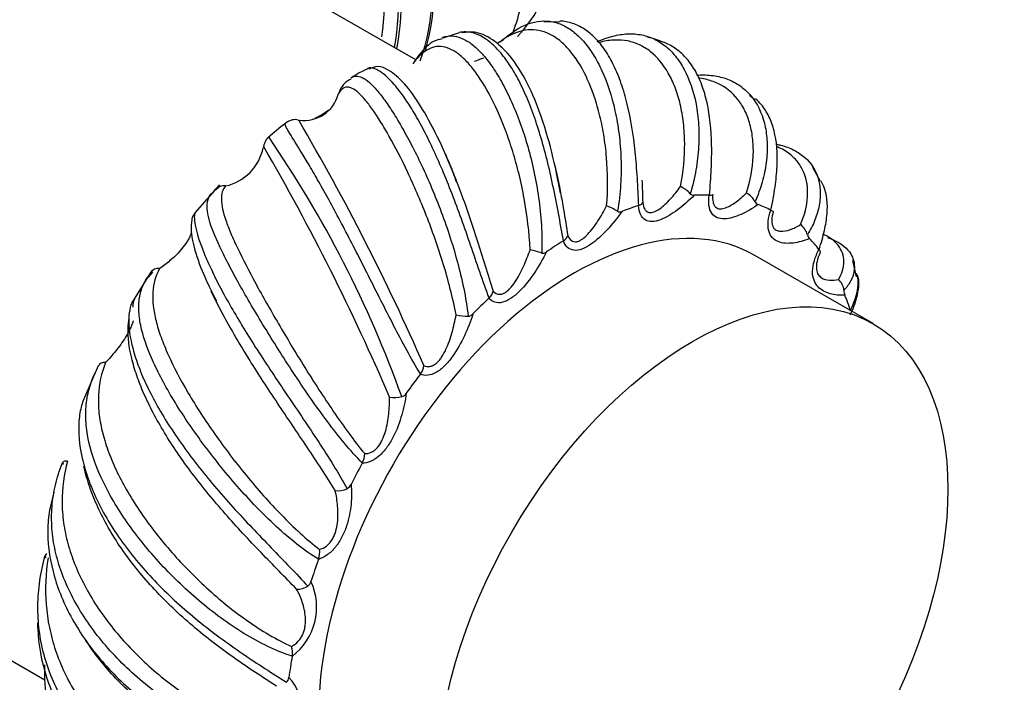
# Model space of a CAD drawing. Units: millimetres. Extents: x 0 to 1426, y 0 to 2588.
# Drawn here: x 921 to 973, y 71 to 106 of the extents above; entities that cross this region are included whole.
import ezdxf
from ezdxf import colors
from ezdxf.entities.mleader import LeaderData, LeaderLine
from ezdxf.math import Vec2, Vec3

# ---------------------------------------------------------------- set-up
doc = ezdxf.new("R2010")
doc.units = ezdxf.units.MM
doc.layers.add('DV6_Défaut', color=7, linetype='Continuous')
doc.layers.add('Défaut', color=7, linetype='Continuous')

# ---------------------------------------------------------------- blocks, each defined once
blk = doc.blocks.new('_DOT')
at = {"color": 0}
blk.add_line((0, 0), (-1, 0), dxfattribs=at)
at = {"color": 0, "const_width": 0.333}
blk.add_lwpolyline([(-0.1665, 0, 1), (0.1665, 0, 1)], format="xyb", close=True, dxfattribs=at)
blk = doc.blocks.new('SE5')
at = {"layer": 'DV6_Défaut', "color": 7, "linetype": 'Continuous'}
for p, q in [((941.582, 104.121), (931.122, 110.16)), ((949.152, 106.095), (948.312, 106.117)), ((943.858, 105.535), (943.011, 105.254)), ((959.406, 102.016), (959.138, 102.247)), ((962.858, 97.709), (962.469, 98.447)), ((931.259, 97.545), (929.969, 96.061)), ((931.194, 97.355), (931.176, 97.344)), ((957.018, 96.997), (957.027, 96.997)), ((953.298, 96.446), (953.308, 96.45)), ((960.254, 96.211), (960.261, 96.207)), ((949.347, 94.596), (949.357, 94.602)), ((965.628, 90.238), (959.406, 93.83)), ((962.784, 94.141), (962.789, 94.134)), ((964.758, 92.707), (964.568, 93.566)), ((927.711, 93.031), (926.702, 91.422)), ((927.743, 92.95), (927.51, 92.683)), ((945.434, 91.572), (945.443, 91.581)), ((964.436, 90.928), (964.437, 90.925)), ((924.888, 88.014), (924.116, 86.226)), ((941.826, 87.581), (941.834, 87.592)), ((923.048, 82.899), (923.022, 82.827)), ((938.768, 82.894), (938.775, 82.906)), ((922.561, 81.371), (922.361, 80.57)), ((922.171, 78.149), (922.033, 77.919)), ((936.469, 77.831), (936.474, 77.844)), ((912.122, 77.251), (922.072, 71.506)), ((935.086, 72.737), (935.088, 72.749))]:
    blk.add_line(p, q, dxfattribs=at)
for centre, radius, start, end in [((953.292, 102.336), 2.998, 63.7413, 80.7063), ((940.855, 99.411), 4.596, 112.9964, 125.3087), ((938.631, 102.071), 1.126, 114.1616, 162.9735), ((935.716, 102.78), 1.851, 262.1654, 345.1587), ((949.827, 81.278), 24.657, 127.7495, 130.5209), ((829.878, 38.964), 122.4, 23.63424, 30.41949), ((884.238, 66.026), 60.164, 19.79212, 34.44939), ((930.993, 100.048), 2.634, 282.9158, 347.8813), ((827.72, 38.083), 122.417, 23.23475, 30.13558), ((931.289, 96.942), 0.418, 105.7433, 158.1395), ((931.494, 96.94), 0.548, 80.8503, 141.3942), ((954.86, 96.024), 1.562, 42.2009, 65.7279), ((956.199, 97.227), 0.238, 220.4338, 274.5414), ((958.42, 96.127), 1.132, 27.6242, 60.4429), ((950.665, 93.724), 2.87, 57.8257, 70.5626), ((959.687, 96.773), 0.291, 204.5248, 248.8196), ((952.319, 96.366), 0.248, 239.5142, 294.8142), ((961.274, 94.682), 0.934, 14.7328, 54.9306), ((949.102, 95.038), 0.505, 300.2668, 340.3996), ((962.621, 95.02), 0.455, 192.7654, 222.8356), ((941.037, 69.754), 25.241, 73.4894, 74.94), ((948.271, 94.242), 0.295, 258.1276, 309.0725), ((928.035, 92.698), 0.44, 80.7618, 148.2654), ((963.276, 91.94), 0.818, 3.6657, 49.5932), ((944.948, 92.111), 0.725, 313.0994, 346.8412), ((964.922, 92.041), 0.83, 183.3372, 201.3896), ((927.539, 91.169), 0.835, 149.0465, 184.8038), ((944.463, 94.581), 3.956, 258.9224, 268.2244), ((944.316, 90.985), 0.359, 273.9313, 319.5316), ((941.077, 88.152), 0.942, 323.5022, 352.8166), ((940.728, 86.8), 0.419, 286.6684, 328.2089), ((940.463, 88.296), 1.936, 262.4564, 281.4813), ((937.769, 83.419), 1.129, 332.9604, 359.0746), ((937.456, 82.756), 1.305, 265.3182, 293.1991), ((937.765, 81.961), 0.453, 296.9616, 336.3752), ((935.251, 78.229), 1.282, 342.5102, 5.984), ((933.108, 75.328), 3.26, 307.3689, 24.4665), ((935.643, 76.795), 0.447, 305.531, 344.936), ((935.369, 77.233), 0.963, 267.1423, 303.6559), ((933.669, 72.921), 1.429, 353.0978, 13.7888), ((933.874, 72.005), 11.815, 178.577, 285.4568), ((933.043, 69.889), 2.552, 310.8776, 42.8921), ((934.517, 71.662), 0.397, 312.9804, 354.8202)]:
    blk.add_arc(centre, radius, start, end, dxfattribs=at)
for centre, major_axis, start_param, end_param in [((937.39, 118.813), (-8.325, 14.419), 3.301413, 6.189689), ((930.706, 114.954), (-8.325, 14.419), 3.591746, 5.901209), ((930.764, 114.987), (8.346, -14.456), 0.495275, 2.756963), ((929.046, 113.995), (8.325, -14.419), 0.59017, 2.635299), ((928.975, 113.955), (-8.275, 14.333), 3.736725, 5.771109), ((928.622, 113.751), (-8, 13.856), 3.776273, 5.768103), ((921.622, 93.706), (-9.5, -16.454), 3.141593, 6.283185), ((937.461, 118.854), (8.275, -14.333), 6.16102, 6.215282), ((949.906, 77.376), (9.5, 16.454), 0, 3.141593), ((949.906, 77.376), (10.75, 18.62), 0.298548, 0.35727), ((949.906, 77.376), (10.75, 18.62), 0.560347, 0.619069), ((949.906, 77.376), (10.75, 18.62), 0.036748, 0.09547), ((949.906, 77.376), (10.75, 18.62), 0.822146, 0.880868), ((949.906, 77.376), (10.75, 18.62), -0.225051, -0.166329), ((949.906, 77.376), (10.75, 18.62), -0.48685, -0.428129), ((949.906, 77.376), (10.75, 18.62), 1.083946, 1.142668), ((949.906, 77.376), (10.75, 18.62), 1.345745, 1.404467), ((949.906, 77.376), (-10.75, -18.62), 4.749137, 4.807859), ((949.906, 77.376), (-10.75, -18.62), -1.272249, -1.213527), ((949.906, 77.376), (-10.75, -18.62), -1.010449, -0.951727)]:
    blk.add_ellipse(centre, major_axis=major_axis, ratio=0.57735, start_param=start_param, end_param=end_param, dxfattribs=at)
blk.add_ellipse((956.128, 73.783), major_axis=(9.5, 16.454), ratio=0.57735, dxfattribs=at)
for points, knots in [([(946.681, 105.512), (946.789, 105.799), (947.146, 106.87), (947.52, 108.749), (947.515, 110.272), (947.502, 111.109)], [0, 0, 0, 0, 0.168322, 0.613521, 1, 1, 1, 1]), ([(946.032, 105.055), (946.245, 105.248), (946.455, 105.417), (947.119, 105.877), (947.557, 106.066), (948.209, 106.169), (948.423, 106.172), (948.842, 106.117), (949.047, 106.06), (949.451, 105.885), (949.651, 105.766), (950.036, 105.471), (950.222, 105.295), (950.577, 104.888), (950.748, 104.658), (951.072, 104.141), (951.226, 103.853), (951.65, 102.929), (951.884, 102.227), (952.146, 101.048), (952.217, 100.636), (952.323, 99.794), (952.358, 99.361), (952.387, 98.472), (952.381, 98.016), (952.323, 97.089), (952.271, 96.621), (952.193, 96.153)], [0, 0, 0, 0, 0.061426, 0.061426, 0.195508, 0.195508, 0.262549, 0.262549, 0.32959, 0.32959, 0.396631, 0.396631, 0.463672, 0.463672, 0.530713, 0.530713, 0.597754, 0.597754, 0.731836, 0.731836, 0.798877, 0.798877, 0.865918, 0.865918, 0.932959, 0.932959, 1, 1, 1, 1]), ([(953.308, 96.45), (953.285, 96.944), (953.263, 97.425), (953.205, 98.368), (953.169, 98.83), (953.028, 100.182), (952.894, 101.013), (952.613, 102.161), (952.508, 102.523), (952.273, 103.198), (952.144, 103.513), (951.862, 104.098), (951.708, 104.369), (951.379, 104.855), (951.205, 105.069), (950.839, 105.442), (950.648, 105.601), (950.247, 105.862), (950.038, 105.964), (949.606, 106.107), (949.383, 106.147), (949.157, 106.155)], [0, 0, 0, 0, 0.0905963, 0.0905963, 0.1811926, 0.1811926, 0.3623851, 0.3623851, 0.4529814, 0.4529814, 0.5435777, 0.5435777, 0.634174, 0.634174, 0.7247703, 0.7247703, 0.8153665, 0.8153665, 0.9059628, 0.9059628, 1, 1, 1, 1]), ([(951.62, 96.43), (951.692, 97.311), (951.684, 98.165), (951.581, 99.391), (951.531, 99.792), (951.401, 100.569), (951.323, 100.941), (951.142, 101.65), (951.039, 101.988), (950.812, 102.628), (950.687, 102.932), (950.284, 103.78), (949.985, 104.251), (949.496, 104.82), (949.325, 104.987), (948.975, 105.269), (948.796, 105.383), (948.433, 105.56), (948.248, 105.623), (947.872, 105.695), (947.679, 105.705), (947.097, 105.654), (946.709, 105.515), (946.164, 105.18), (946.015, 105.074), (945.865, 104.954)], [0, 0, 0, 0, 0.135726, 0.135726, 0.203589, 0.203589, 0.271452, 0.271452, 0.339315, 0.339315, 0.407178, 0.407178, 0.542903, 0.542903, 0.610766, 0.610766, 0.678629, 0.678629, 0.746492, 0.746492, 0.814355, 0.814355, 0.950081, 0.950081, 1, 1, 1, 1]), ([(942.966, 105.22), (942.814, 105.186), (942.377, 105.082), (941.905, 104.583), (941.572, 104.116), (941.459, 103.949)], [0, 0, 0, 0, 0.231369, 0.773747, 1, 1, 1, 1]), ([(942.973, 105.296), (943.177, 105.369), (943.383, 105.391), (943.762, 105.343), (943.931, 105.29), (944.27, 105.127), (944.44, 105.015), (944.784, 104.733), (944.959, 104.562), (945.306, 104.163), (945.478, 103.938), (945.817, 103.437), (945.985, 103.16), (946.314, 102.555), (946.477, 102.225), (946.942, 101.181), (947.226, 100.409), (947.592, 99.134), (947.702, 98.693), (947.895, 97.795), (947.977, 97.335), (948.109, 96.396), (948.158, 95.915), (948.217, 94.939), (948.226, 94.448), (948.21, 93.954)], [0, 0, 0, 0, 0.09523, 0.09523, 0.170627, 0.170627, 0.246025, 0.246025, 0.321422, 0.321422, 0.39682, 0.39682, 0.472217, 0.472217, 0.547615, 0.547615, 0.69841, 0.69841, 0.773807, 0.773807, 0.849205, 0.849205, 0.924602, 0.924602, 1, 1, 1, 1]), ([(949.357, 94.602), (949.261, 95.091), (949.173, 95.576), (948.992, 96.538), (948.898, 97.015), (948.601, 98.426), (948.383, 99.312), (948.008, 100.561), (947.876, 100.96), (947.6, 101.712), (947.455, 102.068), (947.153, 102.737), (946.994, 103.053), (946.666, 103.631), (946.498, 103.893), (946.155, 104.363), (945.981, 104.572), (945.625, 104.934), (945.443, 105.088), (944.906, 105.456), (944.553, 105.582), (944.095, 105.592), (943.974, 105.578), (943.858, 105.548)], [0, 0, 0, 0, 0.078467, 0.078467, 0.156934, 0.156934, 0.313868, 0.313868, 0.392335, 0.392335, 0.470802, 0.470802, 0.549269, 0.549269, 0.627736, 0.627736, 0.706203, 0.706203, 0.78467, 0.78467, 0.941604, 0.941604, 1, 1, 1, 1]), ([(949.19, 97.103), (949.097, 97.603), (948.878, 98.757), (948.372, 100.657), (947.662, 102.543), (946.783, 104.097), (945.832, 105.1), (944.848, 105.628), (944.29, 105.571), (944.013, 105.537)], [0, 0, 0, 0, 0.092003, 0.249557, 0.414108, 0.582406, 0.753794, 0.895928, 1, 1, 1, 1]), ([(951.127, 105.074), (951.369, 105.182), (951.607, 105.269), (952.114, 105.412), (952.378, 105.459), (952.889, 105.495), (953.135, 105.484), (953.613, 105.403), (953.845, 105.333), (954.286, 105.135), (954.494, 105.008), (954.885, 104.7), (955.068, 104.519), (955.407, 104.101), (955.564, 103.863), (955.979, 103.085), (956.188, 102.478), (956.385, 101.442), (956.43, 101.078), (956.475, 100.33), (956.476, 99.943), (956.431, 99.148), (956.384, 98.739), (956.24, 97.909), (956.142, 97.49), (956.017, 97.073)], [0, 0, 0, 0, 0.067232, 0.067232, 0.144963, 0.144963, 0.222693, 0.222693, 0.300424, 0.300424, 0.378155, 0.378155, 0.455885, 0.455885, 0.533616, 0.533616, 0.689077, 0.689077, 0.766808, 0.766808, 0.844539, 0.844539, 0.922269, 0.922269, 1, 1, 1, 1]), ([(955.502, 97.448), (955.659, 98.238), (955.728, 99.006), (955.72, 100.1), (955.698, 100.457), (955.619, 101.144), (955.561, 101.47), (955.415, 102.089), (955.325, 102.381), (955.116, 102.929), (954.996, 103.186), (954.594, 103.892), (954.277, 104.268), (953.735, 104.694), (953.543, 104.813), (953.14, 104.999), (952.931, 105.066), (952.499, 105.15), (952.276, 105.167), (951.815, 105.15), (951.576, 105.115), (951.279, 105.042), (951.226, 105.028), (951.173, 105.013)], [0, 0, 0, 0, 0.163697, 0.163697, 0.245546, 0.245546, 0.327395, 0.327395, 0.409244, 0.409244, 0.491092, 0.491092, 0.65479, 0.65479, 0.736638, 0.736638, 0.818487, 0.818487, 0.900336, 0.900336, 0.982184, 0.982184, 1, 1, 1, 1]), ([(947.595, 94.128), (947.554, 95.054), (947.444, 95.951), (947.207, 97.252), (947.115, 97.679), (946.91, 98.513), (946.798, 98.914), (946.56, 99.686), (946.433, 100.057), (946.166, 100.768), (946.025, 101.11), (945.589, 102.077), (945.287, 102.634), (944.823, 103.342), (944.666, 103.557), (944.352, 103.939), (944.196, 104.104), (943.888, 104.384), (943.735, 104.499), (943.431, 104.678), (943.279, 104.743), (942.832, 104.855), (942.548, 104.824), (942.129, 104.613), (941.99, 104.514), (941.712, 104.258), (941.574, 104.102), (941.43, 103.913)], [0, 0, 0, 0, 0.125, 0.125, 0.1875, 0.1875, 0.25, 0.25, 0.3125, 0.3125, 0.375, 0.375, 0.5, 0.5, 0.5625, 0.5625, 0.625, 0.625, 0.6875, 0.6875, 0.75, 0.75, 0.875, 0.875, 0.9375, 0.9375, 1, 1, 1, 1]), ([(957.027, 96.997), (957.066, 97.47), (957.099, 97.923), (957.14, 98.799), (957.148, 99.223), (957.125, 100.452), (957.048, 101.191), (956.824, 102.193), (956.733, 102.505), (956.516, 103.081), (956.391, 103.345), (956.107, 103.829), (955.946, 104.049), (955.595, 104.434), (955.406, 104.599), (955.019, 104.861), (954.825, 104.963), (954.619, 105.043)], [0, 0, 0, 0, 0.112326, 0.112326, 0.224652, 0.224652, 0.449305, 0.449305, 0.561631, 0.561631, 0.673957, 0.673957, 0.786284, 0.786284, 0.89861, 0.89861, 1, 1, 1, 1]), ([(945.443, 91.581), (945.269, 92.038), (945.108, 92.502), (944.787, 93.433), (944.628, 93.901), (944.145, 95.303), (943.824, 96.204), (943.322, 97.502), (943.153, 97.922), (942.814, 98.723), (942.644, 99.106), (942.299, 99.84), (942.125, 100.191), (941.778, 100.848), (941.606, 101.151), (941.267, 101.711), (941.099, 101.967), (940.769, 102.431), (940.606, 102.639), (940.141, 103.175), (939.858, 103.421), (939.492, 103.63), (939.381, 103.671), (939.189, 103.701), (939.107, 103.69), (939.041, 103.654), (939.04, 103.654), (939.04, 103.654)], [0, 0, 0, 0, 0.071403, 0.071403, 0.142807, 0.142807, 0.285614, 0.285614, 0.357017, 0.357017, 0.428421, 0.428421, 0.499824, 0.499824, 0.571228, 0.571228, 0.642631, 0.642631, 0.714035, 0.714035, 0.856842, 0.856842, 0.928245, 0.928245, 0.999649, 0.999649, 1, 1, 1, 1]), ([(943.743, 97.657), (943.679, 97.835), (943.366, 98.687), (942.704, 100.154), (941.835, 101.754), (940.963, 102.946), (940.286, 103.521), (939.66, 103.834), (939.286, 103.697), (939.11, 103.631)], [0, 0, 0, 0, 0.040819, 0.229131, 0.421097, 0.612998, 0.810732, 0.92414, 1, 1, 1, 1]), ([(938.165, 103.166), (938.204, 103.192), (938.244, 103.213), (938.483, 103.305), (938.7, 103.25), (939.076, 102.991), (939.208, 102.875), (939.484, 102.59), (939.628, 102.42), (939.931, 102.026), (940.09, 101.801), (940.418, 101.303), (940.586, 101.031), (940.928, 100.444), (941.103, 100.128), (941.459, 99.452), (941.641, 99.089), (942.178, 97.961), (942.53, 97.148), (943.032, 95.832), (943.192, 95.381), (943.493, 94.468), (943.633, 94.004), (943.888, 93.061), (944.004, 92.581), (944.201, 91.607), (944.282, 91.119), (944.341, 90.627)], [0, 0, 0, 0, 0.02845, 0.02845, 0.167243, 0.167243, 0.236639, 0.236639, 0.306036, 0.306036, 0.375432, 0.375432, 0.444828, 0.444828, 0.514225, 0.514225, 0.583621, 0.583621, 0.722414, 0.722414, 0.791811, 0.791811, 0.861207, 0.861207, 0.930604, 0.930604, 1, 1, 1, 1]), ([(956.38, 103.314), (956.49, 103.321), (956.599, 103.324), (956.986, 103.321), (957.257, 103.292), (957.766, 103.18), (958.004, 103.099), (958.446, 102.885), (958.65, 102.752), (959.024, 102.437), (959.194, 102.252), (959.636, 101.638), (959.845, 101.145), (960.019, 100.29), (960.053, 99.989), (960.069, 99.365), (960.052, 99.042), (959.965, 98.378), (959.895, 98.036), (959.7, 97.344), (959.575, 96.996), (959.423, 96.652)], [0, 0, 0, 0, 0.036771, 0.036771, 0.133094, 0.133094, 0.229417, 0.229417, 0.32574, 0.32574, 0.422062, 0.422062, 0.614708, 0.614708, 0.711031, 0.711031, 0.807354, 0.807354, 0.903677, 0.903677, 1, 1, 1, 1]), ([(958.978, 97.112), (959.186, 97.772), (959.298, 98.416), (959.341, 99.331), (959.333, 99.628), (959.275, 100.198), (959.226, 100.467), (959.088, 100.974), (958.999, 101.211), (958.784, 101.651), (958.657, 101.855), (958.223, 102.404), (957.871, 102.684), (957.254, 102.972), (957.032, 103.046), (956.679, 103.123), (956.558, 103.142), (956.435, 103.156)], [0, 0, 0, 0, 0.210417, 0.210417, 0.315626, 0.315626, 0.420835, 0.420835, 0.526044, 0.526044, 0.631252, 0.631252, 0.84167, 0.84167, 0.946879, 0.946879, 1, 1, 1, 1]), ([(943.703, 90.699), (943.528, 91.619), (943.296, 92.515), (942.895, 93.829), (942.752, 94.263), (942.452, 95.115), (942.297, 95.529), (941.981, 96.332), (941.82, 96.722), (941.493, 97.477), (941.326, 97.844), (940.828, 98.898), (940.505, 99.526), (940.037, 100.36), (939.884, 100.621), (939.587, 101.099), (939.445, 101.315), (939.173, 101.702), (939.042, 101.873), (938.794, 102.169), (938.674, 102.294), (938.338, 102.594), (938.145, 102.692), (937.887, 102.678), (937.806, 102.646), (937.652, 102.523), (937.58, 102.432), (937.506, 102.306)], [0, 0, 0, 0, 0.125, 0.125, 0.1875, 0.1875, 0.25, 0.25, 0.3125, 0.3125, 0.375, 0.375, 0.5, 0.5, 0.5625, 0.5625, 0.625, 0.625, 0.6875, 0.6875, 0.75, 0.75, 0.875, 0.875, 0.9375, 0.9375, 1, 1, 1, 1]), ([(960.261, 96.207), (960.347, 96.634), (960.419, 97.034), (960.528, 97.801), (960.565, 98.167), (960.613, 99.217), (960.563, 99.834), (960.354, 100.654), (960.263, 100.907), (960.039, 101.367), (959.906, 101.575), (959.66, 101.872), (959.561, 101.975), (959.455, 102.07)], [0, 0, 0, 0, 0.151737, 0.151737, 0.303474, 0.303474, 0.606948, 0.606948, 0.758685, 0.758685, 0.910422, 0.910422, 1, 1, 1, 1]), ([(941.834, 87.592), (941.581, 87.993), (941.344, 88.411), (940.877, 89.264), (940.648, 89.701), (939.964, 91.026), (939.527, 91.901), (938.875, 93.193), (938.661, 93.616), (938.242, 94.434), (938.037, 94.832), (937.633, 95.603), (937.433, 95.979), (937.047, 96.693), (936.862, 97.03), (936.507, 97.666), (936.336, 97.965), (936.012, 98.523), (935.857, 98.784), (935.434, 99.488), (935.2, 99.86), (934.938, 100.284), (934.866, 100.401), (934.761, 100.587), (934.726, 100.657), (934.7, 100.747), (934.701, 100.774), (934.719, 100.788)], [0, 0, 0, 0, 0.067417, 0.067417, 0.134833, 0.134833, 0.269666, 0.269666, 0.337083, 0.337083, 0.404499, 0.404499, 0.471916, 0.471916, 0.539332, 0.539332, 0.606749, 0.606749, 0.674166, 0.674166, 0.808999, 0.808999, 0.876415, 0.876415, 0.943832, 0.943832, 1, 1, 1, 1]), ([(933.811, 100.011), (933.791, 99.994), (933.713, 99.929), (933.647, 99.782), (933.597, 99.649), (933.584, 99.576), (933.578, 99.535)], [0, 0, 0, 0, 0.074959, 0.334156, 0.663277, 1, 1, 1, 1]), ([(960.577, 99.674), (960.64, 99.661), (960.703, 99.647), (961.018, 99.566), (961.251, 99.479), (961.677, 99.263), (961.87, 99.132), (962.37, 98.688), (962.606, 98.319), (962.801, 97.671), (962.839, 97.442), (962.859, 96.966), (962.841, 96.72), (962.749, 96.214), (962.675, 95.954), (962.468, 95.433), (962.337, 95.173), (962.177, 94.919)], [0, 0, 0, 0, 0.029481, 0.029481, 0.150796, 0.150796, 0.272111, 0.272111, 0.514741, 0.514741, 0.636055, 0.636055, 0.75737, 0.75737, 0.878685, 0.878685, 1, 1, 1, 1]), ([(961.811, 95.446), (962.031, 95.943), (962.153, 96.437), (962.197, 97.135), (962.188, 97.362), (962.122, 97.795), (962.066, 97.999), (961.91, 98.38), (961.81, 98.557), (961.566, 98.881), (961.421, 99.028), (961.066, 99.309), (960.851, 99.434), (960.611, 99.535)], [0, 0, 0, 0, 0.279548, 0.279548, 0.419322, 0.419322, 0.559097, 0.559097, 0.698871, 0.698871, 0.838645, 0.838645, 1, 1, 1, 1]), ([(943.127, 99.182), (943.253, 98.898), (943.377, 98.604), (943.583, 98.097), (943.664, 97.891), (943.745, 97.681)], [0, 0, 0, 0, 0.603104, 0.603104, 1, 1, 1, 1]), ([(948.903, 98.542), (948.976, 98.225), (949.045, 97.901), (949.14, 97.424), (949.168, 97.276), (949.196, 97.127)], [0, 0, 0, 0, 0.693174, 0.693174, 1, 1, 1, 1]), ([(931.581, 97.481), (931.425, 97.294), (931.356, 97.063), (931.364, 96.618), (931.386, 96.453), (931.465, 96.087), (931.522, 95.889), (931.669, 95.461), (931.758, 95.23), (931.967, 94.736), (932.088, 94.47), (932.49, 93.627), (932.807, 93.015), (933.348, 92.018), (933.541, 91.67), (933.944, 90.957), (934.153, 90.593), (934.585, 89.854), (934.808, 89.478), (935.268, 88.713), (935.508, 88.322), (936.239, 87.149), (936.739, 86.372), (937.522, 85.226), (937.79, 84.844), (938.335, 84.103), (938.611, 83.744), (938.898, 83.401)], [0, 0, 0, 0, 0.125, 0.125, 0.1875, 0.1875, 0.25, 0.25, 0.3125, 0.3125, 0.375, 0.375, 0.5, 0.5, 0.5625, 0.5625, 0.625, 0.625, 0.6875, 0.6875, 0.75, 0.75, 0.875, 0.875, 0.9375, 0.9375, 1, 1, 1, 1]), ([(943.745, 97.681), (943.815, 97.499), (943.885, 97.315), (944.252, 96.321), (944.536, 95.482), (944.955, 94.176), (945.094, 93.73), (945.372, 92.837), (945.51, 92.39), (945.654, 91.946)], [0, 0, 0, 0, 0.103859, 0.103859, 0.551929, 0.551929, 0.775965, 0.775965, 1, 1, 1, 1]), ([(953.516, 96.605), (953.534, 96.474), (953.566, 96.357), (953.647, 96.22), (953.678, 96.182), (953.751, 96.124), (953.791, 96.103), (953.877, 96.082), (953.924, 96.08), (954.018, 96.091), (954.066, 96.103), (954.213, 96.157), (954.312, 96.215), (954.602, 96.42), (954.793, 96.602), (955.156, 96.998), (955.332, 97.216), (955.502, 97.448)], [0, 0, 0, 0, 0.125, 0.125, 0.1875, 0.1875, 0.25, 0.25, 0.3125, 0.3125, 0.375, 0.375, 0.5, 0.5, 0.75, 0.75, 1, 1, 1, 1]), ([(962.789, 94.134), (962.904, 94.493), (962.998, 94.821), (963.139, 95.441), (963.186, 95.734), (963.254, 96.561), (963.199, 97.035), (963.001, 97.549), (962.955, 97.648), (962.903, 97.742)], [0, 0, 0, 0, 0.222061, 0.222061, 0.444122, 0.444122, 0.888245, 0.888245, 1, 1, 1, 1]), ([(938.775, 82.906), (938.448, 83.231), (938.138, 83.583), (937.529, 84.317), (937.23, 84.701), (936.344, 85.886), (935.785, 86.697), (934.97, 87.927), (934.705, 88.336), (934.195, 89.139), (933.948, 89.535), (933.471, 90.315), (933.239, 90.702), (932.798, 91.45), (932.59, 91.811), (932.199, 92.504), (932.016, 92.837), (931.677, 93.477), (931.52, 93.785), (931.105, 94.644), (930.895, 95.141), (930.699, 95.783), (930.654, 95.978), (930.608, 96.328), (930.608, 96.484), (930.653, 96.762), (930.699, 96.885), (930.796, 97.031), (930.824, 97.066), (930.854, 97.1)], [0, 0, 0, 0, 0.065188, 0.065188, 0.130376, 0.130376, 0.260751, 0.260751, 0.325939, 0.325939, 0.391127, 0.391127, 0.456315, 0.456315, 0.521503, 0.521503, 0.586691, 0.586691, 0.651879, 0.651879, 0.782254, 0.782254, 0.847442, 0.847442, 0.91263, 0.91263, 0.977818, 0.977818, 1, 1, 1, 1]), ([(949.196, 97.127), (949.251, 96.836), (949.304, 96.54), (949.431, 95.789), (949.504, 95.332), (949.578, 94.869)], [0, 0, 0, 0, 0.397794, 0.397794, 1, 1, 1, 1]), ([(956.218, 96.99), (955.935, 96.701), (955.646, 96.443), (955.054, 96.002), (954.746, 95.813), (954.299, 95.648), (954.152, 95.614), (953.881, 95.605), (953.752, 95.632), (953.541, 95.76), (953.457, 95.863), (953.342, 96.12), (953.31, 96.276), (953.298, 96.446)], [0, 0, 0, 0, 0.25, 0.25, 0.5, 0.5, 0.625, 0.625, 0.75, 0.75, 0.875, 0.875, 1, 1, 1, 1]), ([(959.582, 96.502), (959.281, 96.291), (958.982, 96.117), (958.387, 95.854), (958.088, 95.763), (957.676, 95.749), (957.546, 95.766), (957.317, 95.858), (957.216, 95.936), (957.068, 96.155), (957.02, 96.299), (956.982, 96.624), (956.99, 96.807), (957.018, 96.997)], [0, 0, 0, 0, 0.25, 0.25, 0.5, 0.5, 0.625, 0.625, 0.75, 0.75, 0.875, 0.875, 1, 1, 1, 1]), ([(957.199, 97.036), (957.188, 96.89), (957.191, 96.752), (957.229, 96.575), (957.247, 96.522), (957.295, 96.431), (957.324, 96.393), (957.39, 96.336), (957.427, 96.315), (957.506, 96.288), (957.548, 96.281), (957.677, 96.279), (957.77, 96.299), (958.046, 96.397), (958.236, 96.512), (958.609, 96.781), (958.794, 96.938), (958.978, 97.112)], [0, 0, 0, 0, 0.125, 0.125, 0.1875, 0.1875, 0.25, 0.25, 0.3125, 0.3125, 0.375, 0.375, 0.5, 0.5, 0.75, 0.75, 1, 1, 1, 1]), ([(949.578, 94.869), (949.625, 94.761), (949.685, 94.672), (949.803, 94.584), (949.845, 94.564), (949.938, 94.542), (949.987, 94.541), (950.087, 94.557), (950.139, 94.575), (950.242, 94.623), (950.293, 94.654), (950.445, 94.761), (950.544, 94.853), (950.825, 95.152), (951, 95.391), (951.325, 95.891), (951.477, 96.155), (951.62, 96.43)], [0, 0, 0, 0, 0.125, 0.125, 0.1875, 0.1875, 0.25, 0.25, 0.3125, 0.3125, 0.375, 0.375, 0.5, 0.5, 0.75, 0.75, 1, 1, 1, 1]), ([(929.965, 96.045), (929.939, 96.011), (929.845, 95.888), (929.777, 95.6), (929.742, 95.068), (929.931, 94.144), (930.394, 92.829), (930.872, 91.878), (931.098, 91.431)], [0, 0, 0, 0, 0.02286, 0.095881, 0.245434, 0.517303, 0.808065, 1, 1, 1, 1]), ([(929.995, 96.101), (929.983, 96.086), (929.973, 96.065), (929.944, 95.972), (929.936, 95.873), (929.959, 95.488), (930.036, 95.124), (930.259, 94.442), (930.351, 94.194), (930.568, 93.663), (930.693, 93.38), (930.977, 92.779), (931.137, 92.459), (931.488, 91.794), (931.678, 91.451), (932.084, 90.743), (932.301, 90.378), (932.761, 89.626), (933.006, 89.237), (933.759, 88.065), (934.291, 87.268), (935.118, 86.041), (935.396, 85.63), (935.944, 84.814), (936.215, 84.408), (936.747, 83.595), (937.008, 83.186), (937.51, 82.369), (937.749, 81.963), (937.97, 81.557)], [0, 0, 0, 0, 0.026629, 0.026629, 0.091521, 0.091521, 0.221303, 0.221303, 0.286195, 0.286195, 0.351086, 0.351086, 0.415978, 0.415978, 0.480869, 0.480869, 0.54576, 0.54576, 0.610652, 0.610652, 0.740434, 0.740434, 0.805326, 0.805326, 0.870217, 0.870217, 0.935109, 0.935109, 1, 1, 1, 1]), ([(952.423, 96.141), (952.178, 95.794), (951.919, 95.471), (951.37, 94.88), (951.075, 94.607), (950.622, 94.302), (950.469, 94.218), (950.174, 94.11), (950.027, 94.084), (949.767, 94.113), (949.651, 94.167), (949.468, 94.339), (949.398, 94.458), (949.347, 94.596)], [0, 0, 0, 0, 0.25, 0.25, 0.5, 0.5, 0.625, 0.625, 0.75, 0.75, 0.875, 0.875, 1, 1, 1, 1]), ([(962.287, 94.711), (961.988, 94.592), (961.699, 94.513), (961.143, 94.447), (960.871, 94.459), (960.524, 94.598), (960.419, 94.665), (960.248, 94.851), (960.181, 94.974), (960.106, 95.27), (960.098, 95.445), (960.139, 95.815), (960.187, 96.013), (960.254, 96.211)], [0, 0, 0, 0, 0.25, 0.25, 0.5, 0.5, 0.625, 0.625, 0.75, 0.75, 0.875, 0.875, 1, 1, 1, 1]), ([(960.377, 96.132), (960.337, 95.98), (960.311, 95.832), (960.305, 95.626), (960.309, 95.562), (960.328, 95.444), (960.344, 95.391), (960.385, 95.301), (960.41, 95.263), (960.468, 95.201), (960.5, 95.176), (960.603, 95.118), (960.681, 95.1), (960.922, 95.086), (961.097, 95.126), (961.449, 95.252), (961.628, 95.339), (961.811, 95.446)], [0, 0, 0, 0, 0.125, 0.125, 0.1875, 0.1875, 0.25, 0.25, 0.3125, 0.3125, 0.375, 0.375, 0.5, 0.5, 0.75, 0.75, 1, 1, 1, 1]), ([(929.796, 95.036), (929.776, 94.98), (929.752, 94.923), (929.694, 94.795), (929.657, 94.723), (929.578, 94.586), (929.536, 94.521), (929.406, 94.331), (929.314, 94.214), (929.038, 93.895), (928.848, 93.713), (928.475, 93.394), (928.29, 93.254), (928.106, 93.132)], [0, 0, 0, 0, 0.0602192, 0.0602192, 0.1385343, 0.1385343, 0.2168494, 0.2168494, 0.3734795, 0.3734795, 0.6867397, 0.6867397, 1, 1, 1, 1]), ([(963.807, 92.563), (964.001, 92.878), (964.098, 93.202), (964.094, 93.663), (964.068, 93.813), (963.965, 94.1), (963.889, 94.235), (963.69, 94.485), (963.566, 94.6), (963.291, 94.794), (963.144, 94.876), (962.98, 94.948)], [0, 0, 0, 0, 0.340669, 0.340669, 0.511003, 0.511003, 0.681337, 0.681337, 0.851672, 0.851672, 1, 1, 1, 1]), ([(963.227, 94.774), (963.362, 94.728), (963.489, 94.677), (963.997, 94.434), (964.281, 94.192), (964.52, 93.799), (964.568, 93.687), (964.6, 93.572)], [0, 0, 0, 0, 0.177756, 0.177756, 0.776387, 0.776387, 1, 1, 1, 1]), ([(948.457, 94.014), (948.266, 93.631), (948.055, 93.265), (947.586, 92.565), (947.324, 92.227), (946.896, 91.803), (946.747, 91.675), (946.449, 91.474), (946.293, 91.398), (946.002, 91.325), (945.864, 91.327), (945.624, 91.402), (945.52, 91.475), (945.434, 91.572)], [0, 0, 0, 0, 0.25, 0.25, 0.5, 0.5, 0.625, 0.625, 0.75, 0.75, 0.875, 0.875, 1, 1, 1, 1]), ([(945.654, 91.946), (945.727, 91.868), (945.812, 91.812), (945.959, 91.78), (946.01, 91.779), (946.116, 91.795), (946.17, 91.813), (946.277, 91.866), (946.331, 91.902), (946.435, 91.984), (946.485, 92.031), (946.631, 92.186), (946.722, 92.305), (946.972, 92.681), (947.118, 92.962), (947.377, 93.533), (947.492, 93.827), (947.595, 94.128)], [0, 0, 0, 0, 0.125, 0.125, 0.1875, 0.1875, 0.25, 0.25, 0.3125, 0.3125, 0.375, 0.375, 0.5, 0.5, 0.75, 0.75, 1, 1, 1, 1]), ([(964.149, 91.738), (963.872, 91.72), (963.612, 91.742), (963.132, 91.877), (962.908, 91.991), (962.649, 92.273), (962.576, 92.386), (962.474, 92.654), (962.446, 92.814), (962.449, 93.165), (962.482, 93.36), (962.599, 93.75), (962.684, 93.949), (962.784, 94.141)], [0, 0, 0, 0, 0.25, 0.25, 0.5, 0.5, 0.625, 0.625, 0.75, 0.75, 0.875, 0.875, 1, 1, 1, 1]), ([(962.832, 93.955), (962.768, 93.807), (962.715, 93.658), (962.666, 93.437), (962.655, 93.366), (962.645, 93.23), (962.645, 93.166), (962.658, 93.05), (962.67, 92.997), (962.702, 92.903), (962.722, 92.862), (962.79, 92.753), (962.847, 92.699), (963.033, 92.575), (963.179, 92.54), (963.482, 92.517), (963.641, 92.53), (963.807, 92.563)], [0, 0, 0, 0, 0.125, 0.125, 0.1875, 0.1875, 0.25, 0.25, 0.3125, 0.3125, 0.375, 0.375, 0.5, 0.5, 0.75, 0.75, 1, 1, 1, 1]), ([(964.6, 93.572), (964.611, 93.533), (964.62, 93.493), (964.655, 93.296), (964.654, 93.134), (964.593, 92.804), (964.533, 92.636), (964.355, 92.305), (964.238, 92.144), (964.093, 91.992)], [0, 0, 0, 0, 0.077752, 0.077752, 0.385168, 0.385168, 0.692584, 0.692584, 1, 1, 1, 1]), ([(936.474, 77.844), (936.084, 78.078), (935.708, 78.346), (934.97, 78.927), (934.607, 79.241), (933.531, 80.234), (932.852, 80.945), (931.873, 82.063), (931.556, 82.442), (930.95, 83.198), (930.658, 83.577), (930.097, 84.337), (929.827, 84.721), (929.318, 85.477), (929.08, 85.848), (928.638, 86.577), (928.434, 86.934), (928.06, 87.637), (927.89, 87.983), (927.448, 88.975), (927.238, 89.585), (927.064, 90.435), (927.031, 90.705), (927.015, 91.214), (927.032, 91.454), (927.119, 91.91), (927.189, 92.127), (927.344, 92.457), (927.411, 92.576), (927.488, 92.692)], [0, 0, 0, 0, 0.0641369, 0.0641369, 0.1282738, 0.1282738, 0.2565476, 0.2565476, 0.3206845, 0.3206845, 0.3848214, 0.3848214, 0.4489583, 0.4489583, 0.5130952, 0.5130952, 0.5772321, 0.5772321, 0.641369, 0.641369, 0.7696428, 0.7696428, 0.8337797, 0.8337797, 0.8979166, 0.8979166, 0.9620535, 0.9620535, 1, 1, 1, 1]), ([(928.106, 93.132), (927.898, 92.755), (927.785, 92.351), (927.743, 91.668), (927.751, 91.427), (927.808, 90.919), (927.858, 90.654), (927.996, 90.104), (928.085, 89.818), (928.3, 89.223), (928.427, 88.911), (928.86, 87.948), (929.213, 87.28), (929.83, 86.233), (930.052, 85.875), (930.52, 85.152), (930.765, 84.79), (931.275, 84.065), (931.54, 83.702), (932.092, 82.975), (932.38, 82.609), (933.266, 81.528), (933.877, 80.835), (934.838, 79.849), (935.167, 79.527), (935.837, 78.916), (936.177, 78.628), (936.526, 78.363)], [0, 0, 0, 0, 0.125, 0.125, 0.1875, 0.1875, 0.25, 0.25, 0.3125, 0.3125, 0.375, 0.375, 0.5, 0.5, 0.5625, 0.5625, 0.625, 0.625, 0.6875, 0.6875, 0.75, 0.75, 0.875, 0.875, 0.9375, 0.9375, 1, 1, 1, 1]), ([(964.438, 90.711), (964.445, 90.726), (964.631, 91.109), (964.833, 91.758), (964.945, 92.536), (964.768, 92.839), (964.746, 92.877)], [0, 0, 0, 0, 0.015565, 0.46579, 0.942687, 1, 1, 1, 1]), ([(964.439, 90.919), (964.563, 91.192), (964.658, 91.434), (964.794, 91.882), (964.834, 92.089), (964.855, 92.448), (964.843, 92.603), (964.81, 92.746)], [0, 0, 0, 0, 0.3486098, 0.3486098, 0.6972197, 0.6972197, 1, 1, 1, 1]), ([(926.717, 91.46), (926.677, 91.391), (926.64, 91.311), (926.556, 91.062), (926.519, 90.872), (926.471, 90.225), (926.521, 89.709), (926.73, 88.828), (926.821, 88.519), (927.045, 87.881), (927.178, 87.551), (927.487, 86.868), (927.664, 86.514), (928.055, 85.794), (928.269, 85.43), (928.732, 84.695), (928.98, 84.324), (929.512, 83.573), (929.796, 83.192), (930.678, 82.063), (931.308, 81.324), (932.303, 80.22), (932.641, 79.856), (933.312, 79.145), (933.647, 78.797), (934.312, 78.108), (934.644, 77.767), (935.291, 77.092), (935.604, 76.761), (935.903, 76.431)], [0, 0, 0, 0, 0.0359346, 0.0359346, 0.1002056, 0.1002056, 0.2287477, 0.2287477, 0.2930187, 0.2930187, 0.3572897, 0.3572897, 0.4215607, 0.4215607, 0.4858318, 0.4858318, 0.5501028, 0.5501028, 0.6143738, 0.6143738, 0.7429159, 0.7429159, 0.8071869, 0.8071869, 0.8714579, 0.8714579, 0.935729, 0.935729, 1, 1, 1, 1]), ([(937.35, 81.455), (936.882, 82.221), (936.38, 82.981), (935.61, 84.133), (935.349, 84.52), (934.826, 85.297), (934.568, 85.682), (934.06, 86.445), (933.811, 86.824), (933.322, 87.578), (933.082, 87.954), (932.389, 89.067), (931.971, 89.773), (931.413, 90.786), (931.238, 91.117), (931.075, 91.44), (931.073, 91.443), (931.072, 91.446)], [0, 0, 0, 0, 0.221978, 0.221978, 0.332966, 0.332966, 0.443955, 0.443955, 0.554944, 0.554944, 0.665933, 0.665933, 0.88791, 0.88791, 0.998899, 0.998899, 1, 1, 1, 1]), ([(944.589, 90.752), (944.466, 90.361), (944.318, 89.976), (943.96, 89.215), (943.749, 88.834), (943.376, 88.32), (943.241, 88.158), (942.959, 87.878), (942.806, 87.756), (942.503, 87.586), (942.351, 87.536), (942.072, 87.51), (941.942, 87.532), (941.826, 87.581)], [0, 0, 0, 0, 0.25, 0.25, 0.5, 0.5, 0.625, 0.625, 0.75, 0.75, 0.875, 0.875, 1, 1, 1, 1]), ([(942.011, 88.034), (942.107, 87.992), (942.21, 87.973), (942.377, 87.998), (942.432, 88.016), (942.545, 88.069), (942.601, 88.105), (942.708, 88.192), (942.76, 88.243), (942.856, 88.355), (942.902, 88.415), (943.031, 88.606), (943.106, 88.746), (943.306, 89.174), (943.41, 89.479), (943.581, 90.086), (943.649, 90.391), (943.703, 90.699)], [0, 0, 0, 0, 0.125, 0.125, 0.1875, 0.1875, 0.25, 0.25, 0.3125, 0.3125, 0.375, 0.375, 0.5, 0.5, 0.75, 0.75, 1, 1, 1, 1]), ([(926.721, 90.383), (926.721, 90.381), (926.72, 90.379), (926.699, 90.303), (926.673, 90.227), (926.616, 90.079), (926.584, 90.007), (926.481, 89.792), (926.403, 89.654), (926.162, 89.263), (925.987, 89.025), (925.635, 88.586), (925.456, 88.384), (925.273, 88.195)], [0, 0, 0, 0, 0.002286, 0.002286, 0.085429, 0.085429, 0.168572, 0.168572, 0.334857, 0.334857, 0.667429, 0.667429, 1, 1, 1, 1]), ([(935.321, 76.271), (934.715, 76.898), (934.085, 77.532), (933.133, 78.522), (932.813, 78.859), (932.178, 79.546), (931.867, 79.891), (931.258, 80.586), (930.96, 80.936), (930.381, 81.645), (930.098, 82.004), (929.286, 83.084), (928.801, 83.793), (928.162, 84.847), (927.963, 85.198), (927.6, 85.888), (927.438, 86.225), (927.149, 86.882), (927.023, 87.202), (926.808, 87.825), (926.718, 88.129), (926.508, 89.002), (926.446, 89.525), (926.463, 90.18), (926.483, 90.367), (926.516, 90.537)], [0, 0, 0, 0, 0.134482, 0.134482, 0.201723, 0.201723, 0.268964, 0.268964, 0.336205, 0.336205, 0.403446, 0.403446, 0.537928, 0.537928, 0.60517, 0.60517, 0.672411, 0.672411, 0.739652, 0.739652, 0.806893, 0.806893, 0.941375, 0.941375, 1, 1, 1, 1]), ([(935.088, 72.749), (934.649, 72.883), (934.221, 73.058), (933.376, 73.463), (932.957, 73.694), (931.716, 74.455), (930.93, 75.038), (929.795, 76.001), (929.428, 76.334), (928.726, 77.015), (928.389, 77.364), (927.742, 78.076), (927.43, 78.443), (926.845, 79.18), (926.572, 79.549), (926.066, 80.288), (925.833, 80.658), (925.407, 81.4), (925.214, 81.773), (924.713, 82.867), (924.478, 83.572), (924.282, 84.604), (924.245, 84.941), (924.225, 85.593), (924.243, 85.911), (924.335, 86.532), (924.409, 86.836), (924.616, 87.435), (924.747, 87.726), (924.907, 88.015)], [0, 0, 0, 0, 0.0625, 0.0625, 0.125, 0.125, 0.25, 0.25, 0.3125, 0.3125, 0.375, 0.375, 0.4375, 0.4375, 0.5, 0.5, 0.5625, 0.5625, 0.625, 0.625, 0.75, 0.75, 0.8125, 0.8125, 0.875, 0.875, 0.9375, 0.9375, 1, 1, 1, 1]), ([(925.273, 88.195), (925.053, 87.641), (924.93, 87.075), (924.887, 86.174), (924.896, 85.864), (924.961, 85.229), (925.017, 84.906), (925.174, 84.251), (925.274, 83.919), (925.518, 83.24), (925.663, 82.893), (926.157, 81.842), (926.562, 81.14), (927.273, 80.08), (927.529, 79.724), (928.071, 79.017), (928.355, 78.67), (928.948, 77.986), (929.257, 77.649), (929.899, 76.988), (930.235, 76.662), (931.268, 75.716), (931.983, 75.134), (933.103, 74.348), (933.486, 74.099), (934.264, 73.645), (934.656, 73.439), (935.058, 73.262)], [0, 0, 0, 0, 0.125, 0.125, 0.1875, 0.1875, 0.25, 0.25, 0.3125, 0.3125, 0.375, 0.375, 0.5, 0.5, 0.5625, 0.5625, 0.625, 0.625, 0.6875, 0.6875, 0.75, 0.75, 0.875, 0.875, 0.9375, 0.9375, 1, 1, 1, 1]), ([(925.273, 88.195), (925.186, 88.204), (925.106, 88.192), (924.98, 88.131), (924.932, 88.081), (924.907, 88.015)], [0, 0, 0, 0, 0.5, 0.5, 1, 1, 1, 1]), ([(941.084, 86.579), (941.037, 86.206), (940.961, 85.828), (940.74, 85.059), (940.594, 84.661), (940.3, 84.091), (940.189, 83.905), (939.943, 83.566), (939.802, 83.407), (939.509, 83.151), (939.354, 83.053), (939.053, 82.926), (938.906, 82.896), (938.768, 82.894)], [0, 0, 0, 0, 0.25, 0.25, 0.5, 0.5, 0.625, 0.625, 0.75, 0.75, 0.875, 0.875, 1, 1, 1, 1]), ([(924.126, 86.266), (924.085, 86.163), (924.048, 86.054), (923.945, 85.689), (923.898, 85.411), (923.83, 84.52), (923.885, 83.865), (924.122, 82.813), (924.226, 82.454), (924.483, 81.729), (924.635, 81.362), (924.989, 80.62), (925.191, 80.243), (925.64, 79.492), (925.885, 79.12), (926.415, 78.384), (926.7, 78.019), (927.309, 77.296), (927.636, 76.936), (928.648, 75.892), (929.373, 75.236), (930.525, 74.299), (930.917, 73.997), (931.699, 73.42), (932.092, 73.143), (932.876, 72.609), (933.268, 72.351), (934.043, 71.849), (934.421, 71.608), (934.788, 71.371)], [0, 0, 0, 0, 0.0294588, 0.0294588, 0.0941616, 0.0941616, 0.223567, 0.223567, 0.2882698, 0.2882698, 0.3529725, 0.3529725, 0.4176753, 0.4176753, 0.482378, 0.482378, 0.5470808, 0.5470808, 0.6117835, 0.6117835, 0.741189, 0.741189, 0.8058918, 0.8058918, 0.8705945, 0.8705945, 0.9352973, 0.9352973, 1, 1, 1, 1]), ([(938.898, 83.401), (939.009, 83.397), (939.125, 83.416), (939.301, 83.497), (939.358, 83.532), (939.469, 83.619), (939.523, 83.67), (939.621, 83.785), (939.667, 83.849), (939.75, 83.982), (939.787, 84.052), (939.889, 84.267), (939.943, 84.419), (940.076, 84.871), (940.129, 85.18), (940.196, 85.784), (940.21, 86.082), (940.209, 86.377)], [0, 0, 0, 0, 0.125, 0.125, 0.1875, 0.1875, 0.25, 0.25, 0.3125, 0.3125, 0.375, 0.375, 0.5, 0.5, 0.75, 0.75, 1, 1, 1, 1]), ([(934.713, 67.97), (934.241, 68.002), (933.777, 68.079), (932.854, 68.296), (932.394, 68.438), (931.023, 68.943), (930.147, 69.378), (928.878, 70.154), (928.466, 70.431), (927.677, 71.013), (927.297, 71.319), (926.566, 71.959), (926.212, 72.297), (925.548, 72.989), (925.237, 73.344), (924.659, 74.067), (924.391, 74.436), (923.899, 75.191), (923.674, 75.579), (923.087, 76.736), (922.802, 77.51), (922.542, 78.686), (922.485, 79.078), (922.429, 79.85), (922.43, 80.232), (922.491, 80.992), (922.551, 81.372), (922.729, 82.128), (922.846, 82.502), (922.991, 82.876)], [0, 0, 0, 0, 0.0625, 0.0625, 0.125, 0.125, 0.25, 0.25, 0.3125, 0.3125, 0.375, 0.375, 0.4375, 0.4375, 0.5, 0.5, 0.5625, 0.5625, 0.625, 0.625, 0.75, 0.75, 0.8125, 0.8125, 0.875, 0.875, 0.9375, 0.9375, 1, 1, 1, 1]), ([(923.277, 83.007), (923.082, 82.3), (922.986, 81.594), (922.989, 80.511), (923.015, 80.144), (923.118, 79.405), (923.194, 79.037), (923.394, 78.301), (923.518, 77.933), (923.812, 77.197), (923.984, 76.827), (924.566, 75.724), (925.034, 75.013), (925.851, 73.977), (926.145, 73.635), (926.764, 72.97), (927.088, 72.65), (927.761, 72.031), (928.112, 71.733), (928.839, 71.161), (929.219, 70.885), (930.384, 70.107), (931.186, 69.658), (932.435, 69.098), (932.862, 68.931), (933.722, 68.647), (934.154, 68.53), (934.592, 68.446)], [0, 0, 0, 0, 0.125, 0.125, 0.1875, 0.1875, 0.25, 0.25, 0.3125, 0.3125, 0.375, 0.375, 0.5, 0.5, 0.5625, 0.5625, 0.625, 0.625, 0.6875, 0.6875, 0.75, 0.75, 0.875, 0.875, 0.9375, 0.9375, 1, 1, 1, 1]), ([(923.277, 83.007), (923.197, 83.016), (923.127, 83.01), (923.028, 82.965), (922.998, 82.927), (922.991, 82.876)], [0, 0, 0, 0, 0.5, 0.5, 1, 1, 1, 1]), ([(934.262, 71.176), (933.534, 71.636), (932.791, 72.117), (931.677, 72.903), (931.305, 73.176), (930.567, 73.745), (930.206, 74.037), (929.502, 74.638), (929.158, 74.947), (928.49, 75.583), (928.164, 75.912), (927.228, 76.92), (926.67, 77.607), (925.933, 78.664), (925.703, 79.023), (925.284, 79.742), (925.096, 80.099), (924.761, 80.808), (924.615, 81.16), (924.364, 81.86), (924.258, 82.21), (924.161, 82.613), (924.147, 82.675), (924.134, 82.736)], [0, 0, 0, 0, 0.164184, 0.164184, 0.246277, 0.246277, 0.328369, 0.328369, 0.410461, 0.410461, 0.492553, 0.492553, 0.656738, 0.656738, 0.73883, 0.73883, 0.820922, 0.820922, 0.903014, 0.903014, 0.985106, 0.985106, 1, 1, 1, 1]), ([(938.18, 81.779), (938.212, 81.45), (938.213, 81.105), (938.144, 80.378), (938.073, 79.991), (937.879, 79.405), (937.799, 79.208), (937.605, 78.832), (937.487, 78.646), (937.223, 78.323), (937.075, 78.182), (936.774, 77.965), (936.62, 77.885), (936.469, 77.831)], [0, 0, 0, 0, 0.25, 0.25, 0.5, 0.5, 0.625, 0.625, 0.75, 0.75, 0.875, 0.875, 1, 1, 1, 1]), ([(936.526, 78.363), (936.647, 78.396), (936.768, 78.452), (936.941, 78.582), (936.995, 78.632), (937.098, 78.746), (937.145, 78.81), (937.228, 78.945), (937.265, 79.017), (937.328, 79.164), (937.354, 79.238), (937.421, 79.464), (937.449, 79.617), (937.503, 80.065), (937.499, 80.359), (937.452, 80.921), (937.409, 81.192), (937.35, 81.455)], [0, 0, 0, 0, 0.125, 0.125, 0.1875, 0.1875, 0.25, 0.25, 0.3125, 0.3125, 0.375, 0.375, 0.5, 0.5, 0.75, 0.75, 1, 1, 1, 1]), ([(922.369, 80.606), (922.365, 80.588), (922.361, 80.57), (922.29, 80.218), (922.25, 79.864), (922.216, 78.761), (922.307, 77.993), (922.613, 76.807), (922.743, 76.411), (923.055, 75.625), (923.237, 75.235), (923.653, 74.46), (923.889, 74.073), (924.407, 73.318), (924.688, 72.951), (925.292, 72.239), (925.615, 71.893), (926.304, 71.222), (926.671, 70.895), (927.808, 69.972), (928.618, 69.421), (929.905, 68.681), (930.343, 68.451), (931.217, 68.028), (931.656, 67.833), (932.535, 67.472), (932.976, 67.306), (933.851, 66.997), (934.281, 66.856), (934.701, 66.722)], [0, 0, 0, 0, 0.003604, 0.003604, 0.070031, 0.070031, 0.202883, 0.202883, 0.26931, 0.26931, 0.335736, 0.335736, 0.402163, 0.402163, 0.468589, 0.468589, 0.535015, 0.535015, 0.601442, 0.601442, 0.734294, 0.734294, 0.800721, 0.800721, 0.867147, 0.867147, 0.933574, 0.933574, 1, 1, 1, 1]), ([(935.372, 63.832), (934.889, 63.767), (934.407, 63.748), (933.441, 63.78), (932.955, 63.83), (931.5, 64.074), (930.559, 64.352), (929.184, 64.919), (928.736, 65.133), (927.873, 65.6), (927.455, 65.854), (926.648, 66.403), (926.256, 66.7), (925.514, 67.326), (925.166, 67.653), (924.511, 68.337), (924.206, 68.693), (923.639, 69.434), (923.377, 69.822), (922.68, 71), (922.326, 71.813), (921.962, 73.086), (921.871, 73.516), (921.749, 74.374), (921.718, 74.804), (921.713, 75.67), (921.74, 76.106), (921.851, 76.984), (921.935, 77.422), (922.044, 77.862)], [0, 0, 0, 0, 0.0625, 0.0625, 0.125, 0.125, 0.25, 0.25, 0.3125, 0.3125, 0.375, 0.375, 0.4375, 0.4375, 0.5, 0.5, 0.5625, 0.5625, 0.625, 0.625, 0.75, 0.75, 0.8125, 0.8125, 0.875, 0.875, 0.9375, 0.9375, 1, 1, 1, 1]), ([(922.146, 77.932), (922.121, 77.932), (922.101, 77.929), (922.049, 77.915), (922.034, 77.893), (922.044, 77.862)], [0, 0, 0, 0, 0.3087964, 0.3087964, 1, 1, 1, 1]), ([(922.254, 77.922), (922.121, 77.097), (922.085, 76.284), (922.18, 75.065), (922.238, 74.657), (922.405, 73.846), (922.513, 73.446), (922.779, 72.659), (922.935, 72.271), (923.298, 71.504), (923.505, 71.124), (924.193, 70.012), (924.734, 69.317), (925.662, 68.341), (925.993, 68.025), (926.688, 67.424), (927.048, 67.14), (927.796, 66.607), (928.184, 66.357), (928.984, 65.89), (929.4, 65.673), (930.672, 65.085), (931.541, 64.779), (932.881, 64.458), (933.336, 64.374), (934.249, 64.263), (934.705, 64.236), (935.162, 64.244)], [0, 0, 0, 0, 0.125, 0.125, 0.1875, 0.1875, 0.25, 0.25, 0.3125, 0.3125, 0.375, 0.375, 0.5, 0.5, 0.5625, 0.5625, 0.625, 0.625, 0.6875, 0.6875, 0.75, 0.75, 0.875, 0.875, 0.9375, 0.9375, 1, 1, 1, 1]), ([(935.058, 73.262), (935.18, 73.331), (935.298, 73.418), (935.457, 73.589), (935.505, 73.651), (935.592, 73.785), (935.63, 73.857), (935.692, 74.002), (935.717, 74.078), (935.754, 74.228), (935.768, 74.302), (935.794, 74.524), (935.794, 74.669), (935.761, 75.084), (935.699, 75.343), (935.537, 75.828), (935.437, 76.055), (935.321, 76.271)], [0, 0, 0, 0, 0.125, 0.125, 0.1875, 0.1875, 0.25, 0.25, 0.3125, 0.3125, 0.375, 0.375, 0.5, 0.5, 0.75, 0.75, 1, 1, 1, 1]), ([(921.699, 74.506), (921.699, 74.4), (921.701, 74.293), (921.739, 73.341), (921.895, 72.491), (922.307, 71.22), (922.474, 70.802), (922.859, 69.986), (923.078, 69.587), (923.57, 68.808), (923.845, 68.426), (924.44, 67.693), (924.759, 67.344), (925.439, 66.679), (925.8, 66.363), (926.564, 65.765), (926.969, 65.482), (928.215, 64.705), (929.095, 64.275), (930.485, 63.751), (930.956, 63.598), (931.897, 63.337), (932.368, 63.228), (933.313, 63.048), (933.787, 62.977), (934.728, 62.866), (935.192, 62.828), (935.647, 62.8)], [0, 0, 0, 0, 0.017767, 0.017767, 0.158086, 0.158086, 0.228245, 0.228245, 0.298405, 0.298405, 0.368564, 0.368564, 0.438724, 0.438724, 0.508883, 0.508883, 0.579043, 0.579043, 0.719362, 0.719362, 0.789521, 0.789521, 0.859681, 0.859681, 0.92984, 0.92984, 1, 1, 1, 1]), ([(934.243, 66.518), (933.421, 66.792), (932.588, 67.103), (931.343, 67.659), (930.927, 67.859), (930.102, 68.291), (929.699, 68.52), (928.911, 69.006), (928.526, 69.263), (927.777, 69.806), (927.41, 70.093), (926.356, 70.995), (925.722, 71.635), (924.877, 72.66), (924.612, 73.013), (924.324, 73.439), (924.281, 73.505), (924.238, 73.57)], [0, 0, 0, 0, 0.2178402, 0.2178402, 0.3267603, 0.3267603, 0.4356804, 0.4356804, 0.5446005, 0.5446005, 0.6535206, 0.6535206, 0.8713608, 0.8713608, 0.9802809, 0.9802809, 1, 1, 1, 1])]:
    blk.add_open_spline(points, degree=3, knots=knots, dxfattribs=at)
for points in [[(935.398, 100.949), (935.215, 101.012), (934.991, 100.955), (934.727, 100.78)], [(936.999, 101.455), (936.461, 101.11), (936.181, 100.952), (936.159, 100.98)], [(953.473, 97.788), (953.492, 97.402), (953.505, 97.008), (953.516, 96.605)], [(957.027, 96.997), (957.138, 96.999), (957.195, 97.014), (957.199, 97.036)], [(953.308, 96.45), (953.43, 96.494), (953.5, 96.55), (953.516, 96.605)], [(960.261, 96.207), (960.354, 96.167), (960.391, 96.141), (960.377, 96.132)], [(962.789, 94.134), (962.857, 94.055), (962.868, 93.992), (962.832, 93.955)], [(931.072, 91.446), (930.984, 91.619), (930.902, 91.788), (930.823, 91.953)]]:
    blk.add_open_spline(points, degree=3, dxfattribs=at)

msp = doc.modelspace()

# ---------------------------------------------------------------- block references
at = {"layer": 'Défaut'}
msp.add_blockref('SE5', (0, 0), dxfattribs=at)

# ---------------------------------------------------------------- leaders
at = {"layer": 'Défaut', "color": 7, "linetype": 'Continuous'}
ml = msp.add_multileader_mtext('Standard', dxfattribs=at)
ml.set_content('{\\pxsm0.9;\\fSolid Edge ISO|b1||i0||c0|p34;\\W1.;06/11/2020\\P}', color=256)
ml.set_leader_properties()
ml.set_arrow_properties(name='DOT')
ml.build(insert=Vec2(0, 0))
ml.multileader.update_dxf_attribs({"leader_type": 0, "dogleg_length": 0, "arrow_head_size": 12})
ctx = ml.context
ctx.base_point, ctx.char_height, ctx.arrow_head_size, ctx.landing_gap_size = Vec3(1065.515, 2580.54), 12, 12, 4.2
notes = []
notes.append((ctx, [(0, (0, 0, 0), (0, 0), (1, 0), 1, [])]))
ctx.mtext.insert = Vec3(1067.515, 2586.66)
for ctx, leaders in notes:
    for number, flags, end, landing, length, lines in leaders:
        leader = LeaderData()
        leader.index, (leader.has_last_leader_line, leader.has_dogleg_vector, leader.attachment_direction) = number, flags
        leader.last_leader_point, leader.dogleg_vector, leader.dogleg_length = Vec3(end), Vec3(landing), length
        for number, points, colour, breaks in lines:
            line = LeaderLine()
            line.index, line.vertices, line.color, line.breaks = number, Vec3.list(points), colors.encode_raw_color(colour), breaks
            leader.lines.append(line)
        ctx.leaders.append(leader)

doc.saveas('drawing.dxf')
